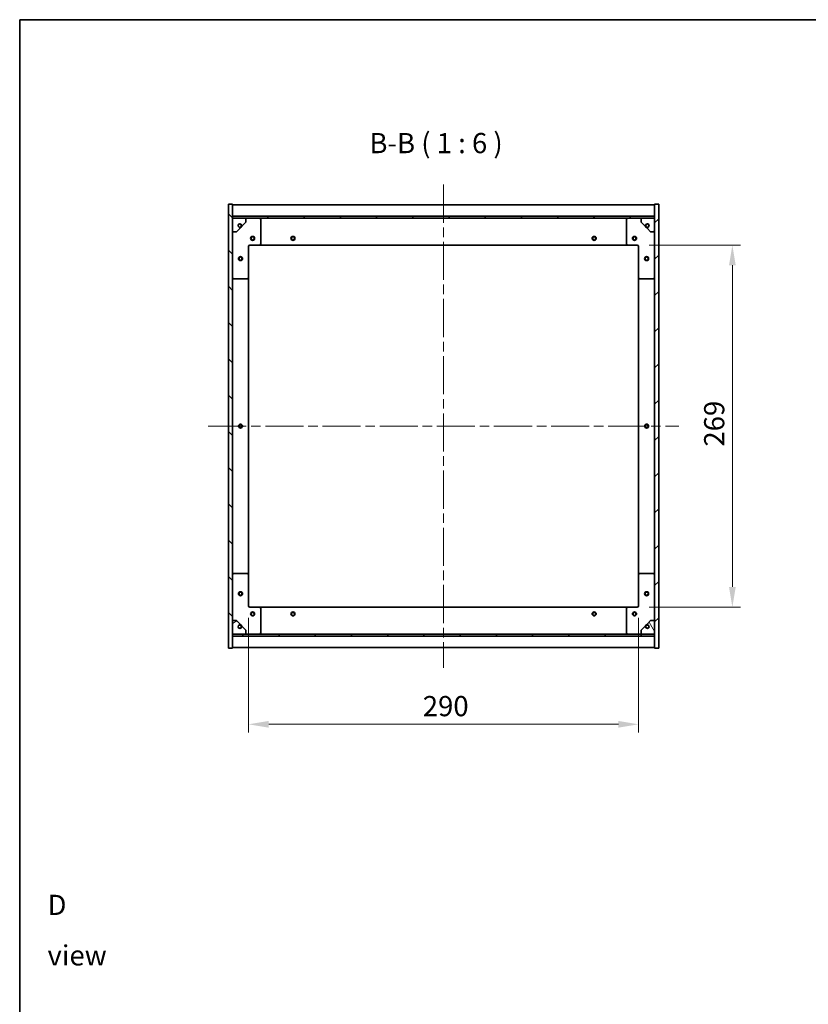
# Model space of a CAD drawing. Units: millimetres. Extents: x 0 to 9249, y 0 to 1686.
# Drawn here: x 1965 to 2552, y 954 to 1686 of the extents above; entities that cross this region are included whole.
import ezdxf

# ---------------------------------------------------------------- set-up
doc = ezdxf.new("R2010")
doc.units = ezdxf.units.MM
doc.header["$LTSCALE"] = 5
doc.linetypes.add('CHAIN', pattern=[0.3543, 0.2362, -0.0295, 0.0591, -0.0295])
doc.layers.get('Defpoints').update_dxf_attribs({"lineweight": 25})
for name, color, linetype, lineweight in [('Border (ISO)', 7, 'Continuous', 35), ('Dimension (ISO)', 7, 'Continuous', 18), ('Dimension (ISO) @ 1', 7, 'Continuous', 18), ('Symbol (ISO)', 7, 'Continuous', 18), ('Visible (ISO)', 7, 'Continuous', 35)]:
    doc.layers.add(name, color=color, linetype=linetype, lineweight=lineweight)
doc.layers.add('Centerline (ISO)', color=7, linetype='Continuous', lineweight=18, true_color=0x80ffff)
doc.layers.add('Hatch (ISO)', color=1, linetype='Continuous', lineweight=18, true_color=0xff0000)
doc.styles.add('Note Text (TK)', font='txt')
doc.dimstyles.new('Default - Method 1b (TK)', dxfattribs={"dimscale": 5, "dimtxt": 2.5, "dimasz": 2.5, "dimexe": 1, "dimexo": 1.5, "dimgap": 1, "dimtad": 1, "dimtoh": 1, "dimrnd": 1e-08, "dimdsep": 46, "dimtxsty": 'Note Text (TK)', "dimcen": 0.09, "dimdle": 5, "dimclrd": 100, "dimclre": 100, "dimclrt": 7, "dimadec": 1, "dimazin": 1, "dimtfac": 1, "dimtmove": 0, "dimatfit": 3, "dimfxl": 0, "dimtolj": 1, "dimlwd": -1, "dimlwe": -1, "dimarcsym": 0})
pattern_1 = [(45, (1878, -48), (-13.47038, 13.47038), [])]
pattern_2 = [(135.0002, (1878, -48), (-13.47033, -13.47043), [])]

# ---------------------------------------------------------------- blocks, each defined once
blk = doc.blocks.new('図面枠 tk図枠')
at = {"layer": 'Border (ISO)'}
for q in [(405.5, 289), (14.5, 8)]:
    blk.add_line((14.5, 289), q, dxfattribs=at)
blk = doc.blocks.new('*D112')
at = {"layer": 'Defpoints', "color": 0, "transparency": 16777216}
for p in [(2424.23, 1518.49), (2424.23, 1249.49), (2495, 1249.49)]:
    blk.add_point(p, dxfattribs=at)
at = {"layer": 'Dimension (ISO)', "color": 100, "transparency": 16777216}
for p, q in [((2433.23, 1518.49), (2501, 1518.49)), ((2495, 1503.49), (2495, 1264.49)), ((2433.23, 1249.49), (2501, 1249.49))]:
    blk.add_line(p, q, dxfattribs=at)
for points in [[(2492.5, 1503.49), (2497.5, 1503.49), (2495, 1518.49)], [(2492.5, 1264.49), (2497.5, 1264.49), (2495, 1249.49)]]:
    blk.add_solid(points, dxfattribs=at)
at = {"layer": 'Dimension (ISO)', "color": 7, "transparency": 16777216, "insert": (2481.5, 1368.77), "char_height": 15, "attachment_point": 4, "rotation": 90, "style": 'Note Text (TK)'}
blk.add_mtext('\\A1;269', dxfattribs=at)
blk = doc.blocks.new('*D113')
at = {"layer": 'Defpoints', "color": 0, "transparency": 16777216}
for p in [(2135.23, 1250.49), (2425.23, 1250.49), (2425.23, 1162.44)]:
    blk.add_point(p, dxfattribs=at)
at = {"layer": 'Dimension (ISO)', "color": 100, "transparency": 16777216}
for p, q in [((2135.23, 1241.49), (2135.23, 1156.44)), ((2425.23, 1241.49), (2425.23, 1156.44)), ((2150.23, 1162.44), (2410.23, 1162.44))]:
    blk.add_line(p, q, dxfattribs=at)
for points in [[(2150.23, 1164.94), (2150.23, 1159.94), (2135.23, 1162.44)], [(2410.23, 1164.94), (2410.23, 1159.94), (2425.23, 1162.44)]]:
    blk.add_solid(points, dxfattribs=at)
at = {"layer": 'Dimension (ISO)', "color": 7, "transparency": 16777216, "insert": (2264.8, 1175.94), "char_height": 15, "attachment_point": 4, "style": 'Note Text (TK)'}
blk.add_mtext('\\A1;290', dxfattribs=at)

msp = doc.modelspace()

# ---------------------------------------------------------------- hatches: boundary and pattern name
at = {"layer": 'Hatch (ISO)'}
h = msp.add_hatch(dxfattribs=at)
h.set_pattern_fill('ANSI31', color=256, scale=152.4, angle=90.0002105, style=0)
h.set_pattern_definition(pattern_2)
h.paths.add_polyline_path([(2120.2257, 1218.9861), (2123.2257, 1218.9861), (2123.2257, 1227.9361), (2123.2257, 1229.4361), (2123.2257, 1229.4861), (2123.2257, 1239.4861), (2123.2257, 1528.4861), (2123.2257, 1538.4861), (2123.2257, 1538.5361), (2123.2257, 1540.0361), (2123.2257, 1548.9861), (2120.2257, 1548.9861)])
h = msp.add_hatch(dxfattribs=at)
h.set_pattern_fill('ANSI31', color=256, scale=152.4, style=0)
h.set_pattern_definition(pattern_1)
h.paths.add_polyline_path([(2440.2257, 1548.9861), (2437.2257, 1548.9861), (2437.2257, 1540.0361), (2437.2257, 1538.5361), (2437.2257, 1538.4861), (2437.2257, 1528.4861), (2437.2257, 1239.4861), (2437.2257, 1229.4861), (2437.2257, 1229.4361), (2437.2257, 1227.9361), (2437.2257, 1218.9861), (2440.2257, 1218.9861)])
h = msp.add_hatch(dxfattribs=at)
h.set_pattern_fill('ANSI31', color=256, scale=152.4, angle=90.0002105, style=0)
h.set_pattern_definition(pattern_2)
h.paths.add_polyline_path([(2437.2257, 1538.5361), (2437.2257, 1540.0361), (2123.2257, 1540.0361), (2123.2257, 1538.5361)])
h = msp.add_hatch(dxfattribs=at)
h.set_pattern_fill('ANSI31', color=256, scale=152.4, angle=105.0002455, style=0)
h.set_pattern_definition([(150.0002, (1878, -48), (-9.52493, -16.49782), [])])
edge = h.paths.add_edge_path()
edge.add_line((2129.9757, 1533.0361), (2130.7757, 1533.0361))
edge.add_line((2130.7757, 1533.0361), (2133.2257, 1535.4861))
edge.add_line((2133.2257, 1535.4861), (2133.2257, 1538.4861))
edge.add_line((2133.2257, 1538.4861), (2123.2257, 1538.4861))
edge.add_line((2123.2257, 1538.4861), (2123.2257, 1528.4861))
edge.add_line((2123.2257, 1528.4861), (2126.2257, 1528.4861))
edge.add_line((2126.2257, 1528.4861), (2128.6757, 1530.9361))
edge.add_line((2128.6757, 1530.9361), (2128.6757, 1531.7361))
edge.add_ellipse((2128.6757, 1533.0361), major_axis=(0, -1.3), ratio=1, start_angle=90, end_angle=360, ccw=False)
h = msp.add_hatch(dxfattribs=at)
h.set_pattern_fill('ANSI31', color=256, scale=152.4, angle=14.9999778, style=0)
h.set_pattern_definition([(60, (1878, -48), (-16.49778, 9.525), [])])
edge = h.paths.add_edge_path()
edge.add_line((2429.6757, 1533.0361), (2430.4757, 1533.0361))
edge.add_ellipse((2431.7757, 1533.0361), major_axis=(-1.3, 0), ratio=1, start_angle=90, end_angle=360, ccw=False)
edge.add_line((2431.7757, 1531.7361), (2431.7757, 1530.9361))
edge.add_line((2431.7757, 1530.9361), (2434.2257, 1528.4861))
edge.add_line((2434.2257, 1528.4861), (2437.2257, 1528.4861))
edge.add_line((2437.2257, 1528.4861), (2437.2257, 1538.4861))
edge.add_line((2437.2257, 1538.4861), (2427.2257, 1538.4861))
edge.add_line((2427.2257, 1538.4861), (2427.2257, 1535.4861))
edge.add_line((2427.2257, 1535.4861), (2429.6757, 1533.0361))
h = msp.add_hatch(dxfattribs=at)
h.set_pattern_fill('ANSI31', color=256, scale=152.4, angle=-14.9999778, style=0)
h.set_pattern_definition([(30, (1878, -48), (-9.525, 16.49778), [])])
edge = h.paths.add_edge_path()
edge.add_line((2130.7757, 1234.9361), (2129.9757, 1234.9361))
edge.add_ellipse((2128.6757, 1234.9361), major_axis=(1.3, 0), ratio=1, start_angle=90, end_angle=360, ccw=False)
edge.add_line((2128.6757, 1236.2361), (2128.6757, 1237.0361))
edge.add_line((2128.6757, 1237.0361), (2126.2257, 1239.4861))
edge.add_line((2126.2257, 1239.4861), (2123.2257, 1239.4861))
edge.add_line((2123.2257, 1239.4861), (2123.2257, 1229.4861))
edge.add_line((2123.2257, 1229.4861), (2133.2257, 1229.4861))
edge.add_line((2133.2257, 1229.4861), (2133.2257, 1232.4861))
edge.add_line((2133.2257, 1232.4861), (2130.7757, 1234.9361))
h = msp.add_hatch(dxfattribs=at)
h.set_pattern_fill('ANSI31', color=256, scale=152.4, angle=75.0001754, style=0)
h.set_pattern_definition([(120.0002, (1878, -48), (-16.49775, -9.52505), [])])
edge = h.paths.add_edge_path()
edge.add_line((2430.4757, 1234.9361), (2429.6757, 1234.9361))
edge.add_line((2429.6757, 1234.9361), (2427.2257, 1232.4861))
edge.add_line((2427.2257, 1232.4861), (2427.2257, 1229.4861))
edge.add_line((2427.2257, 1229.4861), (2437.2257, 1229.4861))
edge.add_line((2437.2257, 1229.4861), (2437.2257, 1239.4861))
edge.add_line((2437.2257, 1239.4861), (2434.2257, 1239.4861))
edge.add_line((2434.2257, 1239.4861), (2431.7757, 1237.0361))
edge.add_line((2431.7757, 1237.0361), (2431.7757, 1236.2361))
edge.add_ellipse((2431.7757, 1234.9361), major_axis=(0, 1.3), ratio=1, start_angle=90, end_angle=360, ccw=False)
h = msp.add_hatch(dxfattribs=at)
h.set_pattern_fill('ANSI31', color=256, scale=152.4, style=0)
h.set_pattern_definition(pattern_1)
h.paths.add_polyline_path([(2437.2257, 1227.9361), (2437.2257, 1229.4361), (2123.2257, 1229.4361), (2123.2257, 1227.9361)])

# ---------------------------------------------------------------- linework, layer by layer
at = {"layer": 'Centerline (ISO)', "linetype": 'CHAIN', "ltscale": 23.990969}
for p, q in [((2280.2257, 1563.4861), (2280.2257, 1204.4861)), ((2105.2257, 1383.9861), (2455.2257, 1383.9861))]:
    msp.add_line(p, q, dxfattribs=at)
at = {"layer": 'Visible (ISO)'}
for p, q in [((2123.2257, 1548.9861), (2120.2257, 1548.9861)), ((2120.2257, 1548.9861), (2120.2257, 1218.9861)), ((2123.2257, 1218.9861), (2123.2257, 1548.9861)), ((2123.2257, 1548.4861), (2437.2257, 1548.4861)), ((2440.2257, 1548.9861), (2437.2257, 1548.9861)), ((2437.2257, 1548.9861), (2437.2257, 1218.9861)), ((2440.2257, 1218.9861), (2440.2257, 1548.9861)), ((2123.2257, 1540.0861), (2437.2257, 1540.0861)), ((2437.2257, 1540.0361), (2123.2257, 1540.0361)), ((2123.2257, 1540.0361), (2123.2257, 1538.5361)), ((2123.2257, 1538.5361), (2437.2257, 1538.5361)), ((2133.2257, 1538.4861), (2123.2257, 1538.4861)), ((2123.2257, 1538.4861), (2123.2257, 1528.4861)), ((2133.2257, 1538.4861), (2143.2257, 1538.4861)), ((2133.2257, 1535.4861), (2133.2257, 1538.4861)), ((2143.2257, 1538.4861), (2417.2257, 1538.4861)), ((2144.2257, 1537.4861), (2144.2257, 1519.4861)), ((2416.2257, 1519.4861), (2416.2257, 1537.4861)), ((2417.2257, 1538.4861), (2427.2257, 1538.4861)), ((2437.2257, 1538.4861), (2427.2257, 1538.4861)), ((2427.2257, 1538.4861), (2427.2257, 1535.4861)), ((2437.2257, 1538.5361), (2437.2257, 1540.0361)), ((2437.2257, 1528.4861), (2437.2257, 1538.4861)), ((2126.2257, 1528.4861), (2128.6757, 1530.9361)), ((2128.6757, 1530.9361), (2128.6757, 1531.7361)), ((2129.9757, 1533.0361), (2130.7757, 1533.0361)), ((2130.7757, 1533.0361), (2133.2257, 1535.4861)), ((2427.2257, 1535.4861), (2429.6757, 1533.0361)), ((2429.6757, 1533.0361), (2430.4757, 1533.0361)), ((2431.7757, 1531.7361), (2431.7757, 1530.9361)), ((2431.7757, 1530.9361), (2434.2257, 1528.4861)), ((2123.2257, 1528.4861), (2126.2257, 1528.4861)), ((2434.2257, 1528.4861), (2437.2257, 1528.4861)), ((2135.2257, 1517.4861), (2135.2257, 1494.4861)), ((2143.2257, 1518.4861), (2136.2257, 1518.4861)), ((2143.2257, 1518.4861), (2417.2257, 1518.4861)), ((2424.2257, 1518.4861), (2417.2257, 1518.4861)), ((2425.2257, 1494.4861), (2425.2257, 1517.4861)), ((2134.2257, 1493.4861), (2124.2257, 1493.4861)), ((2135.2257, 1273.4861), (2135.2257, 1494.4861)), ((2425.2257, 1494.4861), (2425.2257, 1273.4861)), ((2436.2257, 1493.4861), (2426.2257, 1493.4861)), ((2124.2257, 1274.4861), (2134.2257, 1274.4861)), ((2135.2257, 1273.4861), (2135.2257, 1250.4861)), ((2425.2257, 1250.4861), (2425.2257, 1273.4861)), ((2426.2257, 1274.4861), (2436.2257, 1274.4861)), ((2136.2257, 1249.4861), (2143.2257, 1249.4861)), ((2417.2257, 1249.4861), (2143.2257, 1249.4861)), ((2144.2257, 1248.4861), (2144.2257, 1230.4861)), ((2416.2257, 1230.4861), (2416.2257, 1248.4861)), ((2417.2257, 1249.4861), (2424.2257, 1249.4861)), ((2126.2257, 1239.4861), (2123.2257, 1239.4861)), ((2123.2257, 1239.4861), (2123.2257, 1229.4861)), ((2128.6757, 1237.0361), (2126.2257, 1239.4861)), ((2128.6757, 1236.2361), (2128.6757, 1237.0361)), ((2434.2257, 1239.4861), (2431.7757, 1237.0361)), ((2431.7757, 1237.0361), (2431.7757, 1236.2361)), ((2437.2257, 1239.4861), (2434.2257, 1239.4861)), ((2437.2257, 1229.4861), (2437.2257, 1239.4861)), ((2123.2257, 1229.4861), (2133.2257, 1229.4861)), ((2437.2257, 1229.4361), (2123.2257, 1229.4361)), ((2123.2257, 1229.4361), (2123.2257, 1227.9361)), ((2130.7757, 1234.9361), (2129.9757, 1234.9361)), ((2133.2257, 1232.4861), (2130.7757, 1234.9361)), ((2133.2257, 1229.4861), (2133.2257, 1232.4861)), ((2143.2257, 1229.4861), (2133.2257, 1229.4861)), ((2417.2257, 1229.4861), (2143.2257, 1229.4861)), ((2427.2257, 1229.4861), (2417.2257, 1229.4861)), ((2429.6757, 1234.9361), (2427.2257, 1232.4861)), ((2427.2257, 1232.4861), (2427.2257, 1229.4861)), ((2427.2257, 1229.4861), (2437.2257, 1229.4861)), ((2430.4757, 1234.9361), (2429.6757, 1234.9361)), ((2437.2257, 1227.9361), (2437.2257, 1229.4361)), ((2123.2257, 1227.9361), (2437.2257, 1227.9361)), ((2437.2257, 1227.8861), (2123.2257, 1227.8861)), ((2120.2257, 1218.9861), (2123.2257, 1218.9861)), ((2437.2257, 1219.4861), (2123.2257, 1219.4861)), ((2437.2257, 1218.9861), (2440.2257, 1218.9861))]:
    msp.add_line(p, q, dxfattribs=at)
for centre, radius in [((2128.6757, 1533.0361), 1.1933), ((2431.7757, 1533.0361), 1.1933), ((2138.2257, 1523.4861), 1.5), ((2138.2257, 1523.4861), 1.1933), ((2168.2257, 1523.4861), 1.5), ((2168.2257, 1523.4861), 1.1933), ((2392.2257, 1523.4861), 1.5), ((2392.2257, 1523.4861), 1.1933), ((2422.2257, 1523.4861), 1.5), ((2422.2257, 1523.4861), 1.1933), ((2129.2257, 1508.4861), 1.5), ((2129.2257, 1508.4861), 1.1933), ((2431.2257, 1508.4861), 1.5), ((2431.2257, 1508.4861), 1.1933), ((2129.2257, 1383.9861), 1.5), ((2129.2257, 1383.9861), 1.1933), ((2431.2257, 1383.9861), 1.5), ((2431.2257, 1383.9861), 1.1933), ((2129.2257, 1259.4861), 1.5), ((2129.2257, 1259.4861), 1.1933), ((2431.2257, 1259.4861), 1.5), ((2431.2257, 1259.4861), 1.1933), ((2138.2257, 1244.4861), 1.5), ((2138.2257, 1244.4861), 1.1933), ((2168.2257, 1244.4861), 1.5), ((2168.2257, 1244.4861), 1.1933), ((2392.2257, 1244.4861), 1.5), ((2392.2257, 1244.4861), 1.1933), ((2422.2257, 1244.4861), 1.5), ((2422.2257, 1244.4861), 1.1933), ((2128.6757, 1234.9361), 1.1933), ((2431.7757, 1234.9361), 1.1933)]:
    msp.add_circle(centre, radius, dxfattribs=at)
for centre, radius, start, end in [((2143.2257, 1537.4861), 1, 0, 90), ((2417.2257, 1537.4861), 1, 90, 180), ((2128.6757, 1533.0361), 1.3, 0, 270), ((2128.6757, 1533.0361), 1.5, 270, 0), ((2128.6757, 1533.0361), 1.6, 270, 0), ((2431.7757, 1533.0361), 1.6, 180, 270), ((2431.7757, 1533.0361), 1.5, 180, 270), ((2431.7757, 1533.0361), 1.3, 270, 180), ((2136.2257, 1517.4861), 1, 90, 180), ((2143.2257, 1519.4861), 1, 270, 0), ((2417.2257, 1519.4861), 1, 180, 270), ((2424.2257, 1517.4861), 1, 0, 90), ((2124.2257, 1494.4861), 1, 180, 270), ((2134.2257, 1494.4861), 1, 270, 0), ((2426.2257, 1494.4861), 1, 180, 270), ((2436.2257, 1494.4861), 1, 270, 0), ((2124.2257, 1273.4861), 1, 90, 180), ((2134.2257, 1273.4861), 1, 0, 90), ((2426.2257, 1273.4861), 1, 90, 180), ((2436.2257, 1273.4861), 1, 0, 90), ((2136.2257, 1250.4861), 1, 180, 270), ((2143.2257, 1248.4861), 1, 0, 90), ((2417.2257, 1248.4861), 1, 90, 180), ((2424.2257, 1250.4861), 1, 270, 0), ((2128.6757, 1234.9361), 1.6, 0, 90), ((2431.7757, 1234.9361), 1.6, 90, 180), ((2128.6757, 1234.9361), 1.3, 90, 0), ((2128.6757, 1234.9361), 1.5, 0, 90), ((2143.2257, 1230.4861), 1, 270, 0), ((2417.2257, 1230.4861), 1, 180, 270), ((2431.7757, 1234.9361), 1.5, 90, 180), ((2431.7757, 1234.9361), 1.3, 180, 90)]:
    msp.add_arc(centre, radius, start, end, dxfattribs=at)

# ---------------------------------------------------------------- block references
at = {"xscale": 6, "yscale": 6, "zscale": 6}
msp.add_blockref('図面枠 tk図枠', (1878, -48), dxfattribs=at)

# ---------------------------------------------------------------- texts
at = {"layer": 'Symbol (ISO)', "color": 7, "insert": (2225.0728, 1582.1167), "char_height": 15, "attachment_point": 7, "style": 'Note Text (TK)'}
msp.add_mtext('B-B ( 1 : 6 )', dxfattribs=at)
at = {"layer": 'Symbol (ISO)', "color": 7, "insert": (1985.7199, 1009.4936), "char_height": 15, "width": 62.631576, "attachment_point": 4, "line_spacing_factor": 1.5, "style": 'Note Text (TK)'}
msp.add_mtext('{\\fＭＳ Ｐゴシック|b0|i0;D view}', dxfattribs=at)

# ---------------------------------------------------------------- dimensions: what is measured, and where the dimension line sits
at = {"layer": 'Dimension (ISO) @ 1', "color": 100, "true_color": 0x00ff3f}
for base, p1, p2, angle, picture, middle in [((2495.0002, 1249.4861), (2424.2257, 1518.4861), (2424.2257, 1249.4861), 90, '*D112', (2495.0002, 1383.9861)), ((2425.2257, 1162.4445), (2135.2257, 1250.4861), (2425.2257, 1250.4861), 180, '*D113', (2280.2257, 1162.4445))]:
    dim = msp.add_linear_dim(base=base, p1=p1, p2=p2, angle=angle, dimstyle='Default - Method 1b (TK)', override={"dimscale": 1, "dimtxt": 15, "dimasz": 15, "dimexe": 6, "dimexo": 9, "dimgap": 6, "dimtoh": 0, "dimdec": 2, "dimcen": 0.54, "dimtol": 0, "dimlim": 0, "dimtp": 0, "dimtm": 0, "dimtdec": 2, "dimtix": 0, "dimtofl": 0, "dimtmove": 0, "dimatfit": 1}, dxfattribs=at)
    dim.commit()
    dim.dimension.update_dxf_attribs({"geometry": picture, "text_midpoint": middle, "dimtype": 128})

doc.saveas('drawing.dxf')
